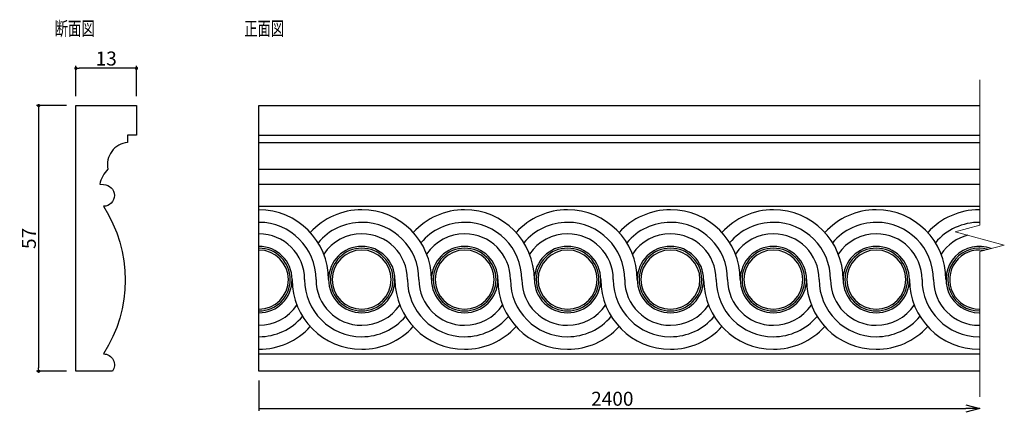
# Model space of a CAD drawing. Extents: x 90 to 301, y -212 to -128.
import ezdxf

# ---------------------------------------------------------------- set-up
doc = ezdxf.new("R2010")
doc.units = 0
doc.header["$LTSCALE"] = 0.5
doc.layers.get('0').update_dxf_attribs({"linetype": 'CONTINUOUS'})
doc.layers.get('DEFPOINTS').update_dxf_attribs({"color": 165, "linetype": 'CONTINUOUS'})
doc.layers.add('BLOCK', color=7, linetype='CONTINUOUS', lineweight=9)
for name, color, linetype in [('L-1', 1, 'CONTINUOUS'), ('L-1-1', 14, 'CONTINUOUS'), ('SUNPO', 7, 'CONTINUOUS'), ('TEXT', 3, 'CONTINUOUS')]:
    doc.layers.add(name, color=color, linetype=linetype)
doc.styles.add('DIMSTAND', font='simplex.shx', dxfattribs={"width": 0.6, "bigfont": 'bigfont.shx'})
doc.styles.get("Standard").update_dxf_attribs({"font": 'simplex.shx', "width": 0.7, "bigfont": 'bigfont.shx'})
doc.dimstyles.new('ADD1-001', dxfattribs={"dimtxt": 3, "dimasz": 0.7, "dimexe": 0.5, "dimexo": 2, "dimgap": 0.6, "dimtad": 0, "dimdec": 8, "dimdsep": 46, "dimtxsty": 'DIMSTAND', "dimblk1": 'DOT', "dimblk2": 'DOT', "dimsah": 1, "dimcen": -2.5, "dimclrd": 256, "dimclre": 256, "dimclrt": 3, "dimadec": 0, "dimazin": 0, "dimtfac": 1, "dimtdec": 8, "dimtix": 1, "dimtmove": 2, "dimatfit": 3, "dimldrblk": 'ORIGIN', "dimfxl": 1, "dimtvp": 0.7, "dimtolj": 1, "dimarcsym": 0})
doc.dimstyles.new('径寸法(001)', dxfattribs={"dimtxt": 3, "dimasz": 3, "dimexe": 0.5, "dimexo": 2, "dimgap": 0.6, "dimtad": 0, "dimdec": 8, "dimdsep": 46, "dimtxsty": 'DIMSTAND', "dimblk1": 'OPEN30', "dimblk2": 'NONE', "dimsah": 1, "dimcen": 0, "dimse2": 1, "dimclrd": 256, "dimclre": 256, "dimclrt": 3, "dimadec": 0, "dimazin": 0, "dimtfac": 1, "dimtdec": 8, "dimtix": 1, "dimtofl": 0, "dimtmove": 0, "dimatfit": 3, "dimldrblk": 'ORIGIN', "dimfxl": 1, "dimtvp": 0.7, "dimtolj": 1, "dimarcsym": 0})

# ---------------------------------------------------------------- blocks, each defined once
blk = doc.blocks.new('_Dot')
at = {"color": 0, "linetype": 'ByBlock', "lineweight": -2}
blk.add_line((-0.5, 0), (-1, 0), dxfattribs=at)
at = {"color": 0, "linetype": 'ByBlock', "const_width": 0.5}
blk.add_lwpolyline([(-0.25, 0, 1), (0.25, 0, 1)], format="xyb", close=True, dxfattribs=at)
blk = doc.blocks.new('*D6')
at = {"layer": 'DEFPOINTS', "color": 0}
for p in [(102.02, -145.94), (94.02, -202.94), (102.02, -202.94)]:
    blk.add_point(p, dxfattribs=at)
at = {"layer": 'SUNPO', "lineweight": -2}
for p, q in [((100.02, -145.94), (93.52, -145.94)), ((94.02, -146.64), (94.02, -202.24)), ((100.02, -202.94), (93.52, -202.94))]:
    blk.add_line(p, q, dxfattribs=at)
at = {"layer": 'SUNPO', "lineweight": -2, "xscale": 0.7, "yscale": 0.7, "zscale": 0.7}
for p, rotation in [((94.02, -145.94), 90), ((94.02, -202.94), 270)]:
    blk.add_blockref('_Dot', p, dxfattribs=dict(at, rotation=rotation))
at = {"layer": 'SUNPO', "color": 3, "insert": (91.92, -174.44), "char_height": 3, "attachment_point": 5, "rotation": 90, "style": 'DIMSTAND'}
blk.add_mtext('\\A1;57', dxfattribs=at)
blk = doc.blocks.new('_ORIGIN')
at = {"color": 0, "linetype": 'ByBlock'}
blk.add_line((-0.5, 0), (-1, 0), dxfattribs=at)
blk.add_circle((0, 0), 0.5, dxfattribs=at)
blk = doc.blocks.new('*D7')
at = {"layer": 'DEFPOINTS', "color": 0}
for p in [(102.02, -137.94), (102.02, -145.94), (115.02, -145.94)]:
    blk.add_point(p, dxfattribs=at)
at = {"layer": 'SUNPO', "lineweight": -2}
for p, q in [((102.02, -143.94), (102.02, -137.44)), ((114.32, -137.94), (102.72, -137.94)), ((115.02, -143.94), (115.02, -137.44))]:
    blk.add_line(p, q, dxfattribs=at)
at = {"layer": 'SUNPO', "lineweight": -2, "xscale": 0.7, "yscale": 0.7, "zscale": 0.7, "rotation": 180}
blk.add_blockref('_Dot', (102.02, -137.94), dxfattribs=at)
at = {"layer": 'SUNPO', "lineweight": -2, "xscale": 0.7, "yscale": 0.7, "zscale": 0.7}
blk.add_blockref('_Dot', (115.02, -137.94), dxfattribs=at)
at = {"layer": 'SUNPO', "color": 3, "insert": (108.52, -135.84), "char_height": 3, "attachment_point": 5, "style": 'DIMSTAND'}
blk.add_mtext('\\A1;13', dxfattribs=at)
blk = doc.blocks.new('_Open30')
at = {"color": 0, "linetype": 'ByBlock', "lineweight": -2}
for p, q in [((-1, 0.268), (0, 0)), ((0, 0), (-1, -0.268)), ((0, 0), (-1, 0))]:
    blk.add_line(p, q, dxfattribs=at)
blk = doc.blocks.new('*D8')
at = {"layer": 'DEFPOINTS', "color": 0}
for p in [(141.29, -202.94), (296.05, -208.44), (296.05, -210.94)]:
    blk.add_point(p, dxfattribs=at)
at = {"layer": 'SUNPO', "lineweight": -2}
for p, q in [((141.29, -204.94), (141.29, -211.44)), ((141.29, -210.94), (293.05, -210.94))]:
    blk.add_line(p, q, dxfattribs=at)
at = {"layer": 'SUNPO', "lineweight": -2, "xscale": 3, "yscale": 3, "zscale": 3}
blk.add_blockref('_Open30', (296.05, -210.94), dxfattribs=at)
at = {"layer": 'SUNPO', "color": 3, "insert": (217.17, -208.84), "char_height": 3, "attachment_point": 5, "style": 'DIMSTAND'}
blk.add_mtext('\\A1;2400', dxfattribs=at)
blk = doc.blocks.new('_None')

msp = doc.modelspace()

# ---------------------------------------------------------------- linework, layer by layer
at = {"layer": 'BLOCK'}
msp.add_lwpolyline([(296.04791994, -140.44054862), (296.04791994, -171.61556601), (290.77643077, -173.02805626), (301.31940911, -175.85304098), (296.04791994, -177.26553123), (296.04791994, -208.44054864)], dxfattribs=at)
at = {"layer": 'L-1'}
for p, q in [((141.28946898, -202.94054862), (141.28946898, -145.94054862)), ((141.28946898, -145.94054862), (296.04791994, -145.94054862)), ((296.04791994, -202.94054862), (141.28946898, -202.94054862))]:
    msp.add_line(p, q, dxfattribs=at)
msp.add_lwpolyline([(107.11756882, -162.80621249), (107.94836635, -162.8706492, -1), (107.94836635, -167.55060236, -0.2919140943), (107.94836635, -199.21741796, -0.6142116439), (109.83579189, -202.94054862), (102.01543831, -202.94054862), (102.01543831, -145.94054862), (115.01543831, -145.94054862), (115.01543831, -152.27388195), (113.09741445, -152.27388195), (113.09741445, -153.85721528, 0.4478959079), (108.87271742, -159.57655569, 0.1453910442)], format="xyb", close=True, dxfattribs=at)
at = {"layer": 'L-1-1'}
for p, q in [((141.28946898, -152.27388195), (296.04791994, -152.27388195)), ((141.28946898, -153.85721528), (296.04791994, -153.85721528)), ((141.28946898, -159.57655569), (296.04791994, -159.57655569)), ((141.28946898, -162.80621249), (296.04791994, -162.80621249)), ((141.28946898, -167.55060236), (296.04791994, -167.55060236)), ((141.28946898, -199.21741796), (296.04791994, -199.21741796))]:
    msp.add_line(p, q, dxfattribs=at)
for centre, radius, start, end in [((141.28946898, -183.26442308), 14.96566667, 360, 90), ((163.38013565, -183.26442308), 14.96566667, 90, 137.5651327413), ((163.38013565, -183.26442308), 14.96566667, 360, 90), ((185.47080231, -183.26442308), 14.96566667, 90, 137.5651327413), ((185.47080231, -183.26442308), 14.96566667, 360, 90), ((207.56146898, -183.26442308), 14.96566667, 90, 137.5651327413), ((207.56146898, -183.26442308), 14.96566667, 360, 90), ((229.65213565, -183.26442308), 14.96566667, 90, 137.5651327413), ((229.65213565, -183.26442308), 14.96566667, 360, 90), ((251.74280231, -183.26442308), 14.96566667, 90, 137.5651327413), ((251.74280231, -183.26442308), 14.96566667, 360, 90), ((273.83346898, -183.26442308), 14.96566667, 90, 137.5651327413), ((273.83346898, -183.26442308), 14.96566667, 360, 90), ((295.92413565, -183.26442308), 14.96566667, 90, 137.5651327413), ((295.92413565, -183.26442308), 14.96566667, 89.5260887084, 90), ((141.28946898, -183.26442308), 12.2709078, 360, 90), ((163.38013565, -183.26442308), 12.2709078, 90, 139.8841184266), ((163.38013565, -183.26442308), 12.2709078, 360, 90), ((185.47080231, -183.26442308), 12.2709078, 90, 139.8841184266), ((185.47080231, -183.26442308), 12.2709078, 360, 90), ((207.56146898, -183.26442308), 12.2709078, 90, 139.8841184266), ((207.56146898, -183.26442308), 12.2709078, 360, 90), ((229.65213565, -183.26442308), 12.2709078, 90, 139.8841184266), ((229.65213565, -183.26442308), 12.2709078, 360, 90), ((251.74280231, -183.26442308), 12.2709078, 90, 139.8841184266), ((251.74280231, -183.26442308), 12.2709078, 360, 90), ((273.83346898, -183.26442308), 12.2709078, 90, 139.8841184266), ((273.83346898, -183.26442308), 12.2709078, 360, 90), ((295.92413565, -183.26442308), 12.2709078, 89.4220119688, 139.8841184266), ((141.28946898, -183.26442308), 9.81975887, 360, 90), ((163.38013565, -183.26442308), 9.81975887, 90, 146.1837165593), ((163.38013565, -183.26442308), 9.81975887, 360, 90), ((185.47080231, -183.26442308), 9.81975887, 90, 146.1837165593), ((185.47080231, -183.26442308), 9.81975887, 360, 90), ((207.56146898, -183.26442308), 9.81975887, 90, 146.1837165593), ((207.56146898, -183.26442308), 9.81975887, 360, 90), ((229.65213565, -183.26442308), 9.81975887, 90, 146.1837165593), ((229.65213565, -183.26442308), 9.81975887, 360, 90), ((251.74280231, -183.26442308), 9.81975887, 90, 146.1837165593), ((251.74280231, -183.26442308), 9.81975887, 360, 90), ((273.83346898, -183.26442308), 9.81975887, 90, 146.1837165593), ((273.83346898, -183.26442308), 9.81975887, 360, 90), ((295.92413565, -183.26442308), 9.81975887, 104.3983724538, 146.1837165593), ((141.28946898, -183.26442308), 7.125, 270, 90), ((141.28946898, -183.26442308), 6.72916667, 270, 90), ((141.28946898, -183.26442308), 6.33333333, 270, 90), ((163.38013565, -183.26442308), 7.125, 90, 270), ((163.38013565, -183.26442308), 6.72916667, 90, 270), ((163.38013565, -183.26442308), 6.33333333, 90, 270), ((163.38013565, -183.26442308), 7.125, 270, 90), ((163.38013565, -183.26442308), 6.72916667, 270, 90), ((163.38013565, -183.26442308), 6.33333333, 270, 90), ((185.47080231, -183.26442308), 7.125, 90, 270), ((185.47080231, -183.26442308), 6.72916667, 90, 270), ((185.47080231, -183.26442308), 6.33333333, 90, 270), ((185.47080231, -183.26442308), 7.125, 270, 90), ((185.47080231, -183.26442308), 6.72916667, 270, 90), ((185.47080231, -183.26442308), 6.33333333, 270, 90), ((207.56146898, -183.26442308), 7.125, 90, 270), ((207.56146898, -183.26442308), 6.72916667, 90, 270), ((207.56146898, -183.26442308), 6.33333333, 90, 270), ((207.56146898, -183.26442308), 7.125, 270, 90), ((207.56146898, -183.26442308), 6.72916667, 270, 90), ((207.56146898, -183.26442308), 6.33333333, 270, 90), ((229.65213565, -183.26442308), 7.125, 90, 270), ((229.65213565, -183.26442308), 6.72916667, 90, 270), ((229.65213565, -183.26442308), 6.33333333, 90, 270), ((229.65213565, -183.26442308), 7.125, 270, 90), ((229.65213565, -183.26442308), 6.72916667, 270, 90), ((229.65213565, -183.26442308), 6.33333333, 270, 90), ((251.74280231, -183.26442308), 7.125, 90, 270), ((251.74280231, -183.26442308), 6.72916667, 90, 270), ((251.74280231, -183.26442308), 6.33333333, 90, 270), ((251.74280231, -183.26442308), 7.125, 270, 90), ((251.74280231, -183.26442308), 6.72916667, 270, 90), ((251.74280231, -183.26442308), 6.33333333, 270, 90), ((273.83346898, -183.26442308), 7.125, 90, 270), ((273.83346898, -183.26442308), 6.72916667, 90, 270), ((273.83346898, -183.26442308), 6.33333333, 90, 270), ((273.83346898, -183.26442308), 7.125, 270, 90), ((273.83346898, -183.26442308), 6.72916667, 270, 90), ((273.83346898, -183.26442308), 6.33333333, 270, 90), ((295.92413565, -183.26442308), 7.125, 68.9753854829, 270), ((295.92413565, -183.26442308), 6.72916667, 73.9079559013, 270), ((295.92413565, -183.26442308), 6.33333333, 80.486011662, 270), ((295.92413565, -183.26442308), 7.125, 89.0045369298, 90), ((295.92413565, -183.26442308), 6.72916667, 88.9459738557, 90), ((295.92413565, -183.26442308), 6.33333333, 88.8800890778, 90), ((163.38013565, -183.26442308), 14.96566667, 180, 270), ((163.38013565, -183.26442308), 12.2709078, 180, 270), ((163.38013565, -183.26442308), 9.81975887, 180, 270), ((185.47080231, -183.26442308), 14.96566667, 180, 270), ((185.47080231, -183.26442308), 12.2709078, 180, 270), ((185.47080231, -183.26442308), 9.81975887, 180, 270), ((207.56146898, -183.26442308), 14.96566667, 180, 270), ((207.56146898, -183.26442308), 12.2709078, 180, 270), ((207.56146898, -183.26442308), 9.81975887, 180, 270), ((229.65213565, -183.26442308), 14.96566667, 180, 270), ((229.65213565, -183.26442308), 12.2709078, 180, 270), ((229.65213565, -183.26442308), 9.81975887, 180, 270), ((251.74280231, -183.26442308), 14.96566667, 180, 270), ((251.74280231, -183.26442308), 12.2709078, 180, 270), ((251.74280231, -183.26442308), 9.81975887, 180, 270), ((273.83346898, -183.26442308), 14.96566667, 180, 270), ((273.83346898, -183.26442308), 12.2709078, 180, 270), ((273.83346898, -183.26442308), 9.81975887, 180, 270), ((295.92413565, -183.26442308), 14.96566667, 180, 270), ((295.92413565, -183.26442308), 12.2709078, 180, 270), ((295.92413565, -183.26442308), 9.81975887, 180, 270), ((141.28946898, -183.26442308), 9.81975887, 270, 326.1837165593), ((163.38013565, -183.26442308), 9.81975887, 270, 326.1837165593), ((185.47080231, -183.26442308), 9.81975887, 270, 326.1837165593), ((207.56146898, -183.26442308), 9.81975887, 270, 326.1837165593), ((229.65213565, -183.26442308), 9.81975887, 270, 326.1837165593), ((251.74280231, -183.26442308), 9.81975887, 270, 326.1837165593), ((273.83346898, -183.26442308), 9.81975887, 270, 326.1837165593), ((295.92413565, -183.26442308), 6.33333333, 270, 271.1199109222), ((295.92413565, -183.26442308), 6.72916667, 270, 271.0540261443), ((141.28946898, -183.26442308), 12.2709078, 270, 319.8841184266), ((163.38013565, -183.26442308), 12.2709078, 270, 319.8841184266), ((185.47080231, -183.26442308), 12.2709078, 270, 319.8841184266), ((207.56146898, -183.26442308), 12.2709078, 270, 319.8841184266), ((229.65213565, -183.26442308), 12.2709078, 270, 319.8841184266), ((251.74280231, -183.26442308), 12.2709078, 270, 319.8841184266), ((273.83346898, -183.26442308), 12.2709078, 270, 319.8841184266), ((295.92413565, -183.26442308), 7.125, 270, 270.9954630702), ((141.28946898, -183.26442308), 14.96566667, 270, 317.5651327413), ((163.38013565, -183.26442308), 14.96566667, 270, 317.5651327413), ((185.47080231, -183.26442308), 14.96566667, 270, 317.5651327413), ((207.56146898, -183.26442308), 14.96566667, 270, 317.5651327413), ((229.65213565, -183.26442308), 14.96566667, 270, 317.5651327413), ((251.74280231, -183.26442308), 14.96566667, 270, 317.5651327413), ((273.83346898, -183.26442308), 14.96566667, 270, 317.5651327413), ((295.92413565, -183.26442308), 9.81975887, 270, 270.7222687939), ((295.92413565, -183.26442308), 12.2709078, 270, 270.5779880312), ((295.92413565, -183.26442308), 14.96566667, 270, 270.4739112916)]:
    msp.add_arc(centre, radius, start, end, dxfattribs=at)

# ---------------------------------------------------------------- texts
at = {"layer": 'TEXT', "width": 0.7}
for s, p in [('断面図', (97.46396155, -130.92065714)), ('正面図', (138.14040794, -130.92065714))]:
    msp.add_text(s, height=3, dxfattribs=at).set_placement(p)

# ---------------------------------------------------------------- dimensions: what is measured, and where the dimension line sits
at = {"layer": 'SUNPO'}
dim = msp.add_linear_dim(base=(102.0154383101, -137.9405486168), p1=(115.0154383101, -145.9405486168), p2=(102.0154383101, -145.9405486168), dimstyle='ADD1-001', dxfattribs=at)
dim.commit()
dim.dimension.update_dxf_attribs({"geometry": '*D7', "text_midpoint": (108.5154383101, -135.8405486168)})
dim = msp.add_linear_dim(base=(94.0154383101, -202.9405486168), p1=(102.0154383101, -145.9405486168), p2=(102.0154383101, -202.9405486168), angle=90, dimstyle='ADD1-001', dxfattribs=at)
dim.commit()
dim.dimension.update_dxf_attribs({"geometry": '*D6', "text_midpoint": (91.9154383101, -174.4405486168)})
dim = msp.add_linear_dim(base=(296.04791994, -210.94054862), p1=(141.28946898, -202.94054862), p2=(296.04791994, -208.44054864), text='2400', dimstyle='径寸法(001)', override={"dimblk1": 'None', "dimblk2": 'Open30'}, dxfattribs=at)
dim.commit()
dim.dimension.update_dxf_attribs({"geometry": '*D8', "text_midpoint": (217.16869446, -208.84054862)})

doc.saveas('drawing.dxf')
